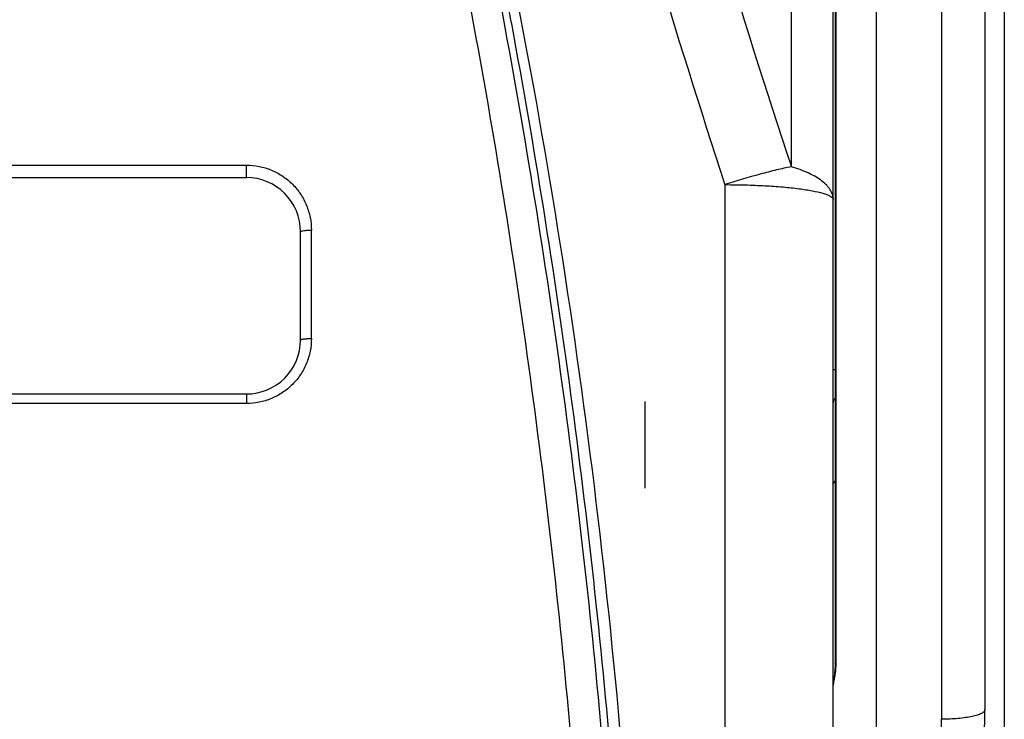
# Model space of a CAD drawing. Units: millimetres. Extents: x 0 to 420, y 0 to 297.
# Drawn here: x 61 to 68, y 154 to 159 of the extents above; entities that cross this region are included whole.
import ezdxf

# ---------------------------------------------------------------- set-up
doc = ezdxf.new("R2010")
doc.units = ezdxf.units.MM
doc.header["$LTSCALE"] = 23.1
doc.layers.add('06_CURVES', color=7, linetype='CONTINUOUS')
doc.layers.add('INTF_1', color=7, linetype='CONTINUOUS')

msp = doc.modelspace()

# ---------------------------------------------------------------- linework, layer by layer
at = {"layer": '06_CURVES', "color": 7, "linetype": 'CONTINUOUS', "true_color": 0xffa9ff}
msp.add_line((65.2401, 156.4708), (65.2401, 155.8708), dxfattribs=at)
at = {"layer": 'INTF_1', "color": 7, "linetype": 'CONTINUOUS'}
for p, q in [((67.731, 223.5511), (67.731, 124.5564)), ((67.596, 211.9592), (67.596, 154.3337)), ((66.546, 143.4614), (66.546, 173.6382)), ((66.5589, 162.4018), (66.5589, 154.6545)), ((58.131, 158.0233), (62.481, 158.0233)), ((62.856, 156.8983), (62.856, 157.6483)), ((62.481, 156.5232), (58.131, 156.5232))]:
    msp.add_line(p, q, dxfattribs=at)
at = {"layer": 'INTF_1', "color": 9, "linetype": 'CONTINUOUS'}
for p, q in [((66.846, 152.498), (66.846, 213.7949)), ((67.296, 212.0239), (67.296, 154.2691)), ((66.5632, 166.0699), (66.5632, 154.6493)), ((66.2558, 158.0987), (66.2558, 159.4285)), ((58.126, 158.1099), (62.481, 158.1099)), ((62.481, 158.0233), (62.481, 158.1099)), ((65.796, 157.9743), (65.796, 143.3366)), ((66.5445, 157.8772), (66.5455, 157.8745)), ((62.931, 156.9078), (62.931, 157.6591)), ((66.546, 156.6923), (66.5589, 156.6923)), ((62.481, 156.5232), (62.481, 156.457)), ((62.481, 156.457), (58.131, 156.457))]:
    msp.add_line(p, q, dxfattribs=at)
at = {"layer": 'INTF_1', "color": 7, "linetype": 'CONTINUOUS'}
msp.add_lwpolyline([(66.5589, 154.6545), (66.5588, 154.6454), (66.5585, 154.6327), (66.5578, 154.6196), (66.5567, 154.6064), (66.5554, 154.5933), (66.5539, 154.5803), (66.5522, 154.5676), (66.5505, 154.5552), (66.5489, 154.5435), (66.5476, 154.5323), (66.5466, 154.5218), (66.5461, 154.512), (66.546, 154.5058)], dxfattribs=at)
at = {"layer": 'INTF_1', "color": 9, "linetype": 'CONTINUOUS'}
for centre, radius, start, end in [((131.6872, 179.6926), 68.9026, 195.465776, 198.264148), ((132.4647, 179.7563), 70.1369, 195.349841, 198.093292), ((66.435, 157.8708), 0.111, 0.00042, 1.97837), ((66.6035, 156.4582), 0.0575, 179.6696, 179.99999), ((64.5606, 154.269), 2.7354, 345.76384, 0.0011)]:
    msp.add_arc(centre, radius, start, end, dxfattribs=at)
at = {"layer": 'INTF_1', "color": 7, "linetype": 'CONTINUOUS'}
for centre, radius, start, end in [((15.6706, 149.8283), 49.5918, 4.93933, 13.24469), ((62.481, 157.6483), 0.375, 359.9972, 90), ((62.481, 156.8983), 0.375, 270, 0.00232), ((64.596, 154.3337), 3, 339.25898, 360)]:
    msp.add_arc(centre, radius, start, end, dxfattribs=at)
at = {"layer": 'INTF_1', "color": 9, "linetype": 'CONTINUOUS'}
for points, knots in [([(61.0055, 142.8835), (61.2193, 142.8946), (61.5395, 142.9189), (61.9648, 142.9665), (62.2829, 143.0098), (62.5998, 143.0607), (62.8627, 143.1093), (63.0723, 143.152), (63.2291, 143.186), (63.3855, 143.2217), (63.5414, 143.2594), (63.6968, 143.2989), (63.8518, 143.3403), (63.9805, 143.3763), (64.0831, 143.406), (64.16, 143.4288), (64.2367, 143.452), (64.3006, 143.4717), (64.3515, 143.4878), (64.3897, 143.4999), (64.4214, 143.5104), (64.4461, 143.5207), (64.4697, 143.5331), (64.497, 143.5524), (64.5354, 143.5891), (64.5662, 143.633), (64.5873, 143.6816), (64.5977, 143.72), (64.6027, 143.7593), (64.6072, 143.7987), (64.6121, 143.838), (64.6169, 143.8773), (64.6217, 143.9166), (64.6312, 143.9953), (64.6452, 144.1134), (64.6633, 144.271), (64.6808, 144.4288), (64.6978, 144.5867), (64.7142, 144.7447), (64.73, 144.9029), (64.7503, 145.114), (64.7743, 145.3783), (64.8006, 145.6958), (64.8245, 146.0137), (64.8461, 146.3321), (64.8653, 146.6509), (64.888, 147.0765), (64.9106, 147.6093), (64.9292, 148.2495), (64.9395, 148.8904), (64.942, 149.5319), (64.9365, 150.1737), (64.9232, 150.8156), (64.8952, 151.6711), (64.841, 152.7394), (64.7456, 154.0183), (64.6199, 155.2922), (64.4642, 156.5596), (64.279, 157.8189), (64.1002, 158.8613), (63.9427, 159.6898), (63.8593, 160.1022), (63.8163, 160.3078)], [0, 0, 0, 0, 0.031399, 0.047098, 0.062795, 0.078491, 0.094184, 0.10203, 0.109876, 0.117721, 0.125565, 0.133409, 0.141252, 0.149094, 0.153015, 0.156936, 0.160857, 0.164777, 0.166738, 0.168698, 0.170657, 0.171636, 0.172614, 0.174566, 0.176514, 0.180392, 0.18233, 0.184266, 0.186203, 0.18814, 0.190077, 0.192015, 0.193952, 0.19589, 0.203645, 0.211404, 0.219167, 0.226934, 0.234705, 0.24248, 0.250258, 0.265826, 0.281408, 0.297003, 0.31261, 0.328229, 0.343859, 0.375149, 0.406474, 0.437827, 0.469202, 0.500593, 0.531994, 0.563399, 0.626191, 0.688922, 0.751543, 0.814005, 0.876264, 0.938276, 0.969176, 1, 1, 1, 1]), ([(64.0237, 160.3195), (64.0675, 160.1109), (64.1525, 159.6925), (64.3129, 158.8518), (64.4947, 157.7939), (64.6825, 156.5158), (64.8398, 155.2294), (64.966, 153.9362), (65.0609, 152.6382), (65.1138, 151.5539), (65.1402, 150.6856), (65.152, 150.0343), (65.1557, 149.383), (65.1512, 148.7322), (65.1385, 148.0819), (65.1172, 147.4326), (65.0919, 146.8922), (65.0669, 146.4605), (65.0459, 146.1373), (65.0224, 145.8144), (64.9964, 145.4921), (64.968, 145.1702), (64.9422, 144.9024), (64.9204, 144.6884), (64.9035, 144.5281), (64.886, 144.3679), (64.8709, 144.2345), (64.8585, 144.1279), (64.8491, 144.048), (64.8396, 143.9681), (64.8314, 143.9016), (64.8249, 143.8484), (64.8199, 143.8085), (64.8153, 143.7686), (64.8104, 143.7287), (64.8031, 143.6891), (64.7888, 143.6374), (64.7629, 143.5753), (64.7201, 143.5066), (64.6671, 143.4454), (64.6048, 143.3932), (64.534, 143.3526), (64.4699, 143.3305), (64.4182, 143.3142), (64.3664, 143.298), (64.3016, 143.2781), (64.2237, 143.2546), (64.1457, 143.2316), (64.0415, 143.2016), (63.9108, 143.1652), (63.7536, 143.1233), (63.5958, 143.0834), (63.4375, 143.0453), (63.2259, 142.9971), (62.9603, 142.9415), (62.6401, 142.8824), (62.3185, 142.8309), (61.9957, 142.7871), (61.5641, 142.7389), (61.2391, 142.7143), (61.0222, 142.703)], [0, 0, 0, 0, 0.030825, 0.061729, 0.123748, 0.186017, 0.248491, 0.311122, 0.373862, 0.43666, 0.468065, 0.499466, 0.530855, 0.562227, 0.593574, 0.624891, 0.65617, 0.671794, 0.687407, 0.703007, 0.718594, 0.734168, 0.749726, 0.7575, 0.76527, 0.773036, 0.780797, 0.784677, 0.788555, 0.792432, 0.796308, 0.798246, 0.800183, 0.80212, 0.804057, 0.805993, 0.80793, 0.811804, 0.815684, 0.819573, 0.823472, 0.82738, 0.831296, 0.833256, 0.835216, 0.839137, 0.843058, 0.846979, 0.8509, 0.858743, 0.866586, 0.87443, 0.882275, 0.89012, 0.905812, 0.921506, 0.937202, 0.9529, 0.9686, 1, 1, 1, 1]), ([(62.481, 158.1099), (62.5106, 158.1099), (62.5699, 158.104), (62.6552, 158.0779), (62.7337, 158.0356), (62.8022, 157.9789), (62.8582, 157.9101), (62.8998, 157.8318), (62.9253, 157.7471), (62.931, 157.6884), (62.931, 157.6591)], [0, 0, 0, 0, 0.125673, 0.251233, 0.37659, 0.501692, 0.626531, 0.751144, 0.875604, 1, 1, 1, 1]), ([(66.2558, 158.0987), (66.2217, 158.0918), (66.1497, 158.0757), (65.9958, 158.0361), (65.877, 158.0005), (65.796, 157.9743)], [0, 0, 0, 0, 0.219309, 0.464045, 1, 1, 1, 1]), ([(66.5459, 157.8746), (66.5456, 157.8855), (66.5413, 157.9082), (66.5253, 157.9406), (66.5002, 157.9718), (66.4665, 158.0014), (66.4245, 158.0293), (66.355, 158.0655), (66.2969, 158.0864), (66.2558, 158.0987)], [0, 0, 0, 0, 0.084783, 0.175932, 0.277778, 0.393007, 0.522923, 0.667812, 1, 1, 1, 1]), ([(65.796, 157.9743), (65.8429, 157.9743), (65.935, 157.9731), (66.069, 157.9678), (66.1934, 157.9592), (66.3038, 157.9477), (66.3963, 157.9338), (66.4604, 157.9197), (66.5001, 157.9069), (66.5211, 157.8978), (66.536, 157.8886), (66.5428, 157.881), (66.5445, 157.8772)], [0, 0, 0, 0, 0.184077, 0.361763, 0.526905, 0.673826, 0.797561, 0.894162, 0.931463, 0.961255, 0.983773, 1, 1, 1, 1]), ([(62.856, 157.6483), (62.856, 157.6492), (62.858, 157.6512), (62.8653, 157.6538), (62.8806, 157.6566), (62.9037, 157.6586), (62.9214, 157.6591), (62.931, 157.6591)], [0, 0, 0, 0, 0.033049, 0.094323, 0.310131, 0.627359, 1, 1, 1, 1]), ([(62.931, 156.9078), (62.931, 156.8785), (62.9253, 156.8197), (62.8997, 156.7349), (62.8581, 156.6566), (62.802, 156.5877), (62.7334, 156.5311), (62.655, 156.4889), (62.5698, 156.4629), (62.5105, 156.457), (62.481, 156.457)], [0, 0, 0, 0, 0.124493, 0.249085, 0.373829, 0.498754, 0.623864, 0.749139, 0.874537, 1, 1, 1, 1]), ([(62.856, 156.8983), (62.856, 156.8991), (62.8581, 156.9008), (62.8624, 156.9022), (62.8694, 156.9038), (62.8829, 156.9058), (62.9037, 156.9074), (62.9214, 156.9078), (62.931, 156.9078)], [0, 0, 0, 0, 0.030658, 0.091001, 0.183913, 0.307017, 0.625522, 1, 1, 1, 1]), ([(66.546, 156.4586), (66.546, 156.4651), (66.5483, 156.4784), (66.5548, 156.4902), (66.5589, 156.4954)], [0, 0, 0, 0, 0.494007, 1, 1, 1, 1]), ([(66.546, 156.4586), (66.546, 156.465), (66.5484, 156.4782), (66.5548, 156.4899), (66.5589, 156.4951)], [0, 0, 0, 0, 0.494, 1, 1, 1, 1]), ([(66.546, 155.9032), (66.546, 155.9065), (66.5491, 155.914), (66.5553, 155.9187), (66.5589, 155.921)], [0, 0, 0, 0, 0.435023, 1, 1, 1, 1]), ([(66.546, 155.8978), (66.546, 155.8994), (66.5464, 155.9015), (66.5472, 155.9035), (66.5474, 155.9039)], [0, 0, 0, 0, 0.739998, 1, 1, 1, 1]), ([(66.5474, 155.9039), (66.5479, 155.905), (66.5508, 155.9097), (66.5553, 155.9132), (66.5589, 155.9154)], [0, 0, 0, 0, 0.2165, 1, 1, 1, 1]), ([(66.5632, 154.6493), (66.5632, 154.6334), (66.5616, 154.6037), (66.5554, 154.5637), (66.549, 154.5321), (66.546, 154.5136), (66.546, 154.5058)], [0, 0, 0, 0, 0.330133, 0.613775, 0.838523, 1, 1, 1, 1]), ([(66.5632, 154.6493), (66.5626, 154.6497), (66.5607, 154.6509), (66.5589, 154.653), (66.5589, 154.6545)], [0, 0, 0, 0, 0.328227, 1, 1, 1, 1]), ([(67.596, 154.3337), (67.596, 154.3316), (67.5948, 154.3268), (67.5901, 154.3204), (67.5827, 154.3143), (67.568, 154.3057), (67.5428, 154.2963), (67.5058, 154.2869), (67.4607, 154.2792), (67.4095, 154.2734), (67.3538, 154.2699), (67.3155, 154.2691), (67.296, 154.2691)], [0, 0, 0, 0, 0.020514, 0.044559, 0.074339, 0.110875, 0.205198, 0.326914, 0.472588, 0.637327, 0.815284, 1, 1, 1, 1])]:
    msp.add_open_spline(points, degree=3, knots=knots, dxfattribs=at)
at = {"layer": 'INTF_1', "color": 7, "linetype": 'CONTINUOUS'}
msp.add_open_spline([(64.07, 160.3382), (64.1141, 160.1289), (64.1994, 159.7092), (64.3606, 158.8658), (64.5433, 157.8045), (64.7319, 156.5222), (64.8897, 155.2314), (65.0162, 153.9338), (65.1113, 152.6312), (65.1641, 151.5431), (65.1903, 150.6717), (65.2018, 150.0181), (65.2052, 149.3645), (65.2004, 148.7114), (65.1873, 148.0589), (65.1655, 147.4073), (65.1397, 146.8651), (65.1144, 146.432), (65.0929, 146.1077), (65.0691, 145.7838), (65.0427, 145.4604), (65.0139, 145.1375), (64.9878, 144.8688), (64.9657, 144.6541), (64.9485, 144.4933), (64.9308, 144.3326), (64.9156, 144.1988), (64.903, 144.0918), (64.8935, 144.0117), (64.8854, 143.9449), (64.8789, 143.8915), (64.874, 143.8515), (64.869, 143.8114), (64.8645, 143.7714), (64.859, 143.7314), (64.8478, 143.6788), (64.8261, 143.6148), (64.7889, 143.5428), (64.7416, 143.4769), (64.6854, 143.4181), (64.6211, 143.3681), (64.5493, 143.3288), (64.4848, 143.3069), (64.433, 143.2905), (64.3811, 143.2742), (64.316, 143.2543), (64.2379, 143.2307), (64.1596, 143.2076), (64.055, 143.1774), (63.9239, 143.1409), (63.7661, 143.0989), (63.6078, 143.0588), (63.449, 143.0206), (63.2367, 142.9722), (62.9701, 142.9164), (62.6488, 142.8571), (62.326, 142.8054), (62.0021, 142.7614), (61.569, 142.713), (61.2429, 142.6882), (61.0252, 142.6768)], degree=3, knots=[0, 0, 0, 0, 0.030817, 0.061713, 0.123722, 0.185986, 0.248459, 0.311093, 0.373837, 0.436641, 0.468049, 0.499452, 0.530844, 0.562217, 0.593566, 0.624883, 0.656163, 0.671786, 0.687398, 0.702997, 0.718583, 0.734155, 0.749711, 0.757484, 0.765253, 0.773017, 0.780777, 0.784656, 0.788533, 0.79241, 0.794348, 0.796285, 0.798222, 0.800159, 0.802096, 0.804033, 0.807906, 0.811784, 0.815669, 0.819562, 0.823462, 0.82737, 0.831287, 0.833247, 0.835207, 0.839128, 0.843049, 0.84697, 0.850891, 0.858734, 0.866578, 0.874422, 0.882267, 0.890113, 0.905805, 0.9215, 0.937198, 0.952897, 0.968597, 1, 1, 1, 1], dxfattribs=at)
at = {"layer": 'INTF_1', "color": 9, "linetype": 'CONTINUOUS'}
msp.add_open_spline([(66.5455, 157.8745), (66.5458, 157.8733), (66.546, 157.872), (66.546, 157.8708)], degree=3, dxfattribs=at)

doc.saveas('drawing.dxf')
